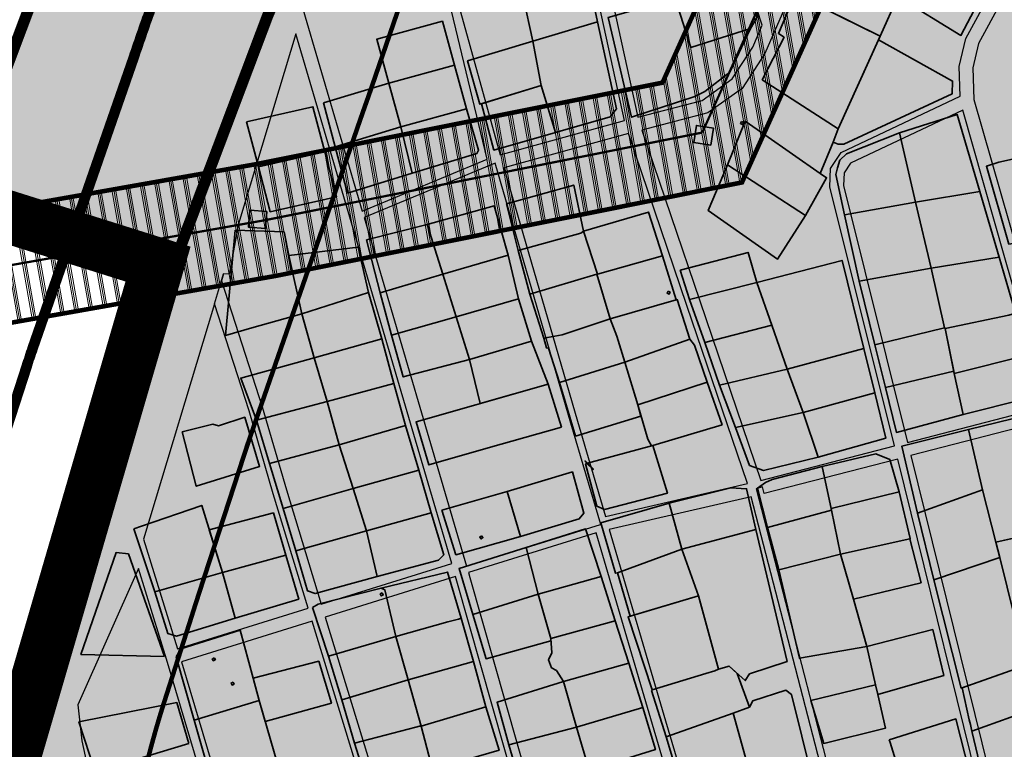
# Model space of a CAD drawing. Units: millimetres. Extents: x 118769 to 246734, y 221757 to 465229.
# Drawn here: x 124487 to 124920, y 231270 to 231592 of the extents above; entities that cross this region are included whole.
import ezdxf

# ---------------------------------------------------------------- set-up
doc = ezdxf.new("R2010")
doc.units = ezdxf.units.MM
doc.header["$LTSCALE"] = 0.5
doc.linetypes.add('ACAD_ISO06W100', pattern=[36, 24, -3, 0, -3, 0, -3, 0, -3])
doc.linetypes.add('ТИП5', pattern=[10, 4, -6])
for name, color, linetype, lineweight in [('0_УЧАСТКИ', 7, 'Continuous', 25), ('3_ЖД', 7, 'Continuous', 9), ('OGRANICENIA_SZZ', 7, 'ТИП8', 0), ('OGRANICENIA_Шум', 7, 'ТИП9', 0), ('з_запрет нового жилищного строительства', 7, 'Continuous', 15), ('кадастр', 5, 'Continuous', 35), ('Контуры', 7, 'Continuous', 18), ('ЛЭП 110', 7, 'Continuous', 0)]:
    doc.layers.add(name, color=color, linetype=linetype, lineweight=lineweight)
for name, color, linetype, lineweight, true_color in [('2_z_СХ_1', 7, 'Continuous', 15, 0xc8e869), ('BORDER_НП', 7, 'ACAD_ISO06W100', 0, 0x850021), ('к_жд отвод', 7, 'Continuous', 0, 0x512b5e)]:
    doc.layers.add(name, color=color, linetype=linetype, lineweight=lineweight, true_color=true_color)
doc.layers.add('2_z_Т_1', color=7, linetype='Continuous', true_color=0x8d8298)
doc.layers.add('2_z_Т_2', color=7, linetype='Continuous', true_color=0x8f6c93)
doc.layers.add('BORDER_PROEKT', color=240, linetype='ТИП2')
doc.layers.add('Буфер', color=231, linetype='Continuous')
doc.styles.add('Uslovn', font='txt')
doc.linetypes.add('ТИП2', pattern='A,10,-2.28,["●",Uslovn,S=2.5,R=0,X=0,Y=-1],-3.33,["●",Uslovn,S=2.5,R=0,X=0,Y=-1],-4.38', length=19.99)
doc.linetypes.add('ТИП8', pattern='A,15,-0.76,["+",Uslovn,S=4.3,R=0,X=0,Y=-2.14],-4.24', length=20)
doc.linetypes.add('ТИП9', pattern='A,15,-0.41,["Ш",Uslovn,S=3.34,R=0,X=0,Y=-1.618431],-5.043965', length=20.453965)

msp = doc.modelspace()

# ---------------------------------------------------------------- hatches: boundary and pattern name
at = {"layer": '2_z_СХ_1', "ltscale": 0.5}
h = msp.add_hatch(color=256, dxfattribs=at)
h.dxf.hatch_style = 1
h.paths.add_polyline_path([(124994.659, 231502.877), (124991.755, 231570.277), (124958.544, 231568.106), (124955.084, 231593.73), (125000.321, 231673.508), (125005.824, 231670.729), (125023.275, 231697.212), (125012.593, 231703.103), (124978.27, 231725.563), (124900.245, 231762.054), (124850.97, 231665.68), (124820.557, 231676.871), (124786.165, 231699.997), (124775.56, 231706.45), (124731.881, 231719.813), (124724.183, 231720.354), (124716.48, 231718.079), (124712.085, 231714.989), (124707.053, 231711.721), (124697.817, 231725.939), (124693.128, 231733.157), (124690.104, 231743.124), (124658.126, 231717.67), (124651.9, 231699.64), (124635.91, 231679.5), (124623.39, 231658.79), (124595.77, 231593.42), (124556.3, 231488.76), (124491.082, 231264.973), (124513.842, 231258.344), (124518.556, 231259.387), (124544.21, 231182.771), (124584.993, 231132.493), (124639.079, 230952.326), (124660.537, 230960.011), (124705.001, 230840.607), (124743.114, 230855.291), (124824.408, 230677.905), (124857.93, 230690.529), (124863.596, 230692.508), (124946.729, 230723.135), (124959.449, 230757.741), (124981.357, 230721.56), (125007.537, 230727.829), (125045.003, 230628.119), (125078.112, 230606.698), (125137.604, 230663.185), (125124.975, 230697.565), (125144.817, 230751.714), (125198.661, 230873.991), (125279.037, 231062.296), (125289.628, 231086.686), (125304.209, 231124.315), (125355.099, 231126.733), (125341.053, 231235.382), (125035.808, 231278.523), (125009.626, 231440.88)])
at = {"layer": '2_z_Т_1', "ltscale": 0.5}
h = msp.add_hatch(color=256, dxfattribs=at)
h.dxf.hatch_style = 1
edge = h.paths.add_edge_path()
edge.add_line((125185.043, 233657.589), (125194.034, 233642.896))
edge.add_line((125194.034, 233642.896), (125202.804, 233643.465))
edge.add_line((125202.804, 233643.465), (125206.024, 233636.355))
edge.add_line((125206.024, 233636.355), (125213.134, 233639.575))
edge.add_line((125213.134, 233639.575), (125245.341, 233633.158))
edge.add_line((125245.341, 233633.158), (125209.66, 233528.275))
edge.add_line((125209.66, 233528.275), (125134.144, 233306.297))
edge.add_arc((123918.032, 233708.549), 1280.912, 340.697502, 341.697406, ccw=False)
edge.add_line((125126.939, 233285.136), (125067.169, 233112.667))
edge.add_line((125067.169, 233112.667), (124969.697, 232831.406))
edge.add_arc((143319.983, 226463.982), 19423.621, 160.8635759, 160.9313304)
edge.add_line((124962.18, 232809.702), (124843.321, 232466.18))
edge.add_arc((119118.789, 234356.768), 6028.647, 341.4537939, 341.7236383, ccw=False)
edge.add_line((124834.353, 232439.24), (124768.513, 232252.178))
edge.add_arc((127063.505, 231438.331), 2435.022, 160.474537, 160.774544)
edge.add_line((124764.283, 232240.15), (124677.16, 231989.423))
edge.add_arc((124962.429, 231890.298), 302, 160.8386, 160.97236)
edge.add_line((124676.93, 231988.757), (124542.681, 231598.388))
edge.add_arc((126118.355, 231037.469), 1672.536, 160.404941, 161.229776)
edge.add_line((124534.77, 231575.647), (124509.697, 231503.451))
edge.add_line((124509.697, 231503.451), (124461.233, 231518.711))
edge.add_line((124461.233, 231518.711), (124502.992, 231629.776))
edge.add_line((124502.992, 231629.776), (124522.74, 231679.037))
edge.add_line((124522.74, 231679.037), (124531.973, 231709.356))
edge.add_line((124531.973, 231709.356), (124541.062, 231737.177))
edge.add_line((124541.062, 231737.177), (124553.267, 231769.611))
edge.add_line((124553.267, 231769.611), (124561.056, 231791.788))
edge.add_line((124561.056, 231791.788), (124583.201, 231849.322))
edge.add_line((124583.201, 231849.322), (124584.701, 231854.17))
edge.add_line((124584.701, 231854.17), (124591.289, 231874.245))
edge.add_line((124591.289, 231874.245), (124592.993, 231876.861))
edge.add_line((124592.993, 231876.861), (124606.25, 231912.97))
edge.add_line((124606.25, 231912.97), (124619.5, 231910.06))
edge.add_line((124619.5, 231910.06), (124622.944, 231922.496))
edge.add_line((124622.944, 231922.496), (124645.863, 231992.52))
edge.add_line((124645.863, 231992.52), (124672.234, 232067.944))
edge.add_line((124672.234, 232067.944), (124720.805, 232206.876))
edge.add_line((124720.805, 232206.876), (124736.979, 232253.109))
edge.add_line((124736.979, 232253.109), (124741.198, 232262.183))
edge.add_line((124741.198, 232262.183), (124742.44, 232265.73))
edge.add_line((124742.44, 232265.73), (124746.12, 232269.99))
edge.add_line((124746.12, 232269.99), (124769.98, 232333.08))
edge.add_line((124769.98, 232333.08), (124779.76, 232362.92))
edge.add_line((124779.76, 232362.92), (124786.6, 232383.71))
edge.add_line((124786.6, 232383.71), (124794.9, 232406.48))
edge.add_line((124794.9, 232406.48), (124814.334, 232459.741))
edge.add_line((124814.334, 232459.741), (124770.68, 232475.03))
edge.add_line((124770.68, 232475.03), (124805.903, 232571.725))
edge.add_line((124805.903, 232571.725), (124809.874, 232582.624))
edge.add_line((124809.874, 232582.624), (124882.465, 232781.9))
edge.add_line((124882.465, 232781.9), (124890.972, 232805.22))
edge.add_line((124890.972, 232805.22), (124896.133, 232819.483))
edge.add_line((124896.133, 232819.483), (124935.815, 232923.456))
edge.add_line((124935.815, 232923.456), (124938.265, 232928.284))
edge.add_line((124938.265, 232928.284), (124938.492, 232930.194))
edge.add_line((124938.492, 232930.194), (124947.046, 232943.99))
edge.add_line((124947.046, 232943.99), (124949.936, 232946.789))
edge.add_line((124949.936, 232946.789), (124962.528, 232967.965))
edge.add_line((124962.528, 232967.965), (124963.906, 232973.162))
edge.add_line((124963.906, 232973.162), (124954.207, 232977.821))
edge.add_line((124954.207, 232977.821), (124947.766, 232984.464))
edge.add_line((124947.766, 232984.464), (124932.331, 232990.871))
edge.add_line((124932.331, 232990.871), (124937.926, 232999.933))
edge.add_line((124937.926, 232999.933), (124944.16, 233007.765))
edge.add_line((124944.16, 233007.765), (124951.831, 233016.144))
edge.add_line((124951.831, 233016.144), (124963.727, 233011.285))
edge.add_line((124963.727, 233011.285), (124966.949, 233019.544))
edge.add_line((124966.949, 233019.544), (124973.384, 233016.987))
edge.add_line((124973.384, 233016.987), (124973.553, 233017.448))
edge.add_line((124973.553, 233017.448), (124976.51, 233016.341))
edge.add_line((124976.51, 233016.341), (124978.863, 233015.443))
edge.add_line((124978.863, 233015.443), (124985.808, 233033.559))
edge.add_line((124985.808, 233033.559), (124988.211, 233065.14))
edge.add_line((124988.211, 233065.14), (124989.577, 233084.281))
edge.add_line((124989.577, 233084.281), (124989.11, 233088.308))
edge.add_line((124989.11, 233088.308), (124992.367, 233097.246))
edge.add_line((124992.367, 233097.246), (124996.371, 233107.077))
edge.add_line((124996.371, 233107.077), (124992.964, 233109.472))
edge.add_line((124992.964, 233109.472), (124996.316, 233115.251))
edge.add_line((124996.316, 233115.251), (124998.525, 233119.095))
edge.add_line((124998.525, 233119.095), (124998.568, 233127.702))
edge.add_line((124998.568, 233127.702), (125004.125, 233139.437))
edge.add_line((125004.125, 233139.437), (125011.31, 233160.13))
edge.add_line((125011.31, 233160.13), (125035.284, 233229.171))
edge.add_line((125035.284, 233229.171), (125065.871, 233284.903))
edge.add_line((125065.871, 233284.903), (125068.272, 233283.395))
edge.add_line((125068.272, 233283.395), (125140.934, 233506.189))
edge.add_line((125140.934, 233506.189), (125134.339, 233508.816))
edge.add_line((125134.339, 233508.816), (125185.043, 233657.589))
h = msp.add_hatch(color=256, dxfattribs=at)
h.dxf.hatch_style = 1
edge = h.paths.add_edge_path()
edge.add_line((124513.514, 231502.249), (124538.553, 231574.347))
edge.add_arc((126118.355, 231037.469), 1668.536, 160.404202, 161.230233, ccw=False)
edge.add_line((124546.457, 231597.066), (124680.711, 231987.453))
edge.add_arc((124962.429, 231890.298), 298, 160.8386, 160.97236, ccw=False)
edge.add_line((124680.939, 231988.11), (124768.061, 232238.835))
edge.add_arc((127063.505, 231438.331), 2431.022, 160.474426, 160.774492, ccw=False)
edge.add_line((124772.284, 232250.845), (124838.136, 232437.94))
edge.add_arc((119118.789, 234356.768), 6032.647, 341.453514, 341.7233699)
edge.add_line((124847.11, 232464.899), (124965.961, 232808.395))
edge.add_arc((143321.236, 226463.549), 19420.947, 160.8635744, 160.9313288, ccw=False)
edge.add_line((124973.476, 232830.096), (125067.095, 233100.237))
edge.add_line((125067.095, 233100.237), (125130.716, 233283.82))
edge.add_arc((123918.032, 233708.549), 1284.912, 340.697796, 341.69665)
edge.add_line((125137.936, 233305.025), (125212.119, 233523.083))
edge.add_line((125212.119, 233523.083), (125249.244, 233632.213))
edge.add_line((125249.244, 233632.213), (125301.082, 233619.652))
edge.add_line((125301.082, 233619.652), (125247.943, 233464.587))
edge.add_line((125247.943, 233464.587), (125285.84, 233449.51))
edge.add_line((125285.84, 233449.51), (125269.292, 233399.021))
edge.add_line((125269.292, 233399.021), (125120.482, 232944.945))
edge.add_line((125120.482, 232944.945), (125019.781, 232645.041))
edge.add_line((125019.781, 232645.041), (125002.689, 232650.619))
edge.add_line((125002.689, 232650.619), (124969.767, 232659.852))
edge.add_line((124969.767, 232659.852), (124949.923, 232603.958))
edge.add_line((124949.923, 232603.958), (124943.387, 232587.303))
edge.add_line((124943.387, 232587.303), (124935.685, 232564.019))
edge.add_line((124935.685, 232564.019), (124927.722, 232537.791))
edge.add_line((124927.722, 232537.791), (124931.39, 232535.963))
edge.add_line((124931.39, 232535.963), (124944.058, 232529.635))
edge.add_line((124944.058, 232529.635), (124961.362, 232521.005))
edge.add_line((124961.362, 232521.005), (124926.398, 232419.723))
edge.add_line((124926.398, 232419.723), (124943.705, 232409.001))
edge.add_line((124943.705, 232409.001), (124951.844, 232401.491))
edge.add_line((124951.844, 232401.491), (124977.018, 232391.733))
edge.add_line((124977.018, 232391.733), (124981.295, 232401.486))
edge.add_line((124981.295, 232401.486), (125017.773, 232395.444))
edge.add_line((125017.773, 232395.444), (125018.923, 232393.755))
edge.add_line((125018.923, 232393.755), (125013.983, 232381.216))
edge.add_line((125013.983, 232381.216), (124983.44, 232377.16))
edge.add_line((124983.44, 232377.16), (124932.001, 232361.687))
edge.add_line((124932.001, 232361.687), (124912.23, 232355.74))
edge.add_line((124912.23, 232355.74), (124912.91, 232342.81))
edge.add_line((124912.91, 232342.81), (124902.178, 232332.771))
edge.add_line((124902.178, 232332.771), (124890.671, 232325.577))
edge.add_line((124890.671, 232325.577), (124885.979, 232319.141))
edge.add_line((124885.979, 232319.141), (124885.685, 232316.155))
edge.add_line((124885.685, 232316.155), (124884.28, 232307.663))
edge.add_line((124884.28, 232307.663), (124888.905, 232302.053))
edge.add_line((124888.905, 232302.053), (124882.493, 232297.371))
edge.add_line((124882.493, 232297.371), (124875.77, 232270.75))
edge.add_line((124875.77, 232270.75), (124846.92, 232283.1))
edge.add_line((124846.92, 232283.1), (124841.67, 232268.627))
edge.add_line((124841.67, 232268.627), (124841.034, 232264.188))
edge.add_line((124841.034, 232264.188), (124836, 232247.53))
edge.add_line((124836, 232247.53), (124828.16, 232250.45))
edge.add_line((124828.16, 232250.45), (124815.36, 232216.54))
edge.add_line((124815.36, 232216.54), (124816.22, 232215.94))
edge.add_line((124816.22, 232215.94), (124814.29, 232210.94))
edge.add_line((124814.29, 232210.94), (124813.29, 232210.83))
edge.add_line((124813.29, 232210.83), (124811.06, 232204.52))
edge.add_line((124811.06, 232204.52), (124816.32, 232202.78))
edge.add_line((124816.32, 232202.78), (124814.19, 232196.25))
edge.add_line((124814.19, 232196.25), (124825.2, 232191.59))
edge.add_line((124825.2, 232191.59), (124822.789, 232183.654))
edge.add_line((124822.789, 232183.654), (124818.894, 232170.914))
edge.add_line((124818.894, 232170.914), (124791.71, 232097.648))
edge.add_line((124791.71, 232097.648), (124768.936, 232032.789))
edge.add_line((124768.936, 232032.789), (124744.621, 231967.659))
edge.add_line((124744.621, 231967.659), (124651.896, 231699.665))
edge.add_line((124651.896, 231699.665), (124635.906, 231679.516))
edge.add_line((124635.906, 231679.516), (124623.387, 231658.808))
edge.add_line((124623.387, 231658.808), (124595.759, 231593.438))
edge.add_line((124595.759, 231593.438), (124556.287, 231488.781))
edge.add_line((124556.287, 231488.781), (124513.514, 231502.249))
edge.add_line((124513.514, 231502.249), (124513.514, 231502.249))
at = {"layer": '2_z_Т_2', "lineweight": 18, "ltscale": 5}
h = msp.add_hatch(dxfattribs=at)
h.set_pattern_fill('PLAST', color=256, angle=100)
h.paths.add_polyline_path([(125272.662, 233109.906), (125298.874, 233267.787), (125304.661, 233303.852), (125286.041, 233324.375), (125307.015, 233438.123), (125310.106, 233455.413), (125315.157, 233493.193), (125291.969, 233540.342), (125249.526, 233275.843), (125223.338, 233118.094), (125194.685, 232945.497), (125166.769, 232780.838), (125136.294, 232588.187), (125062.1, 232481.044), (125042.857, 232454.087), (125024.728, 232407.437), (125048.951, 232399.239), (125084.409, 232279.29), (125001.787, 232092.504), (124933.671, 231936.873), (124877.506, 231808.309), (124824.01, 231684.548), (124769.807, 231564.05), (124590.513, 231528.093), (124488.677, 231510.07), (124556.29, 231488.779), (124550.905, 231470.306), (124599.787, 231478.957), (124804.856, 231520.084), (124869.76, 231664.372), (124923.364, 231788.381), (124979.489, 231916.857), (125047.553, 232072.366), (125137.563, 232275.856), (125090.672, 232434.478), (125183.896, 232569.103), (125216.111, 232772.752), (125243.995, 232937.223)])
h = msp.add_hatch(dxfattribs=at)
h.set_pattern_fill('PLAST', color=256, angle=100)
h.paths.add_polyline_path([(124556.29, 231488.779), (124488.677, 231510.07), (124468.51, 231506.501), (124457.05, 231504.383), (124441.363, 231450.638), (124477.41, 231457.299), (124550.905, 231470.306)])
at = {"layer": 'з_запрет нового жилищного строительства', "ltscale": 0.5}
h = msp.add_hatch(dxfattribs=at)
h.set_pattern_fill('ANSI31', color=256, scale=1.5, angle=45)
h.paths.add_polyline_path([(124567.9, 231864.16), (124575.774, 231892.527), (124579.75, 231914.4), (124583.82, 231936.79), (124585.055, 231945.247), (124585.189, 231952.166), (124584.505, 231956.672), (124583.418, 231960.673), (124581.762, 231965.059), (124565.81, 231968.925), (124447.873, 231625.986, 0.0034744), (124439.78, 231602.72), (124404.377, 231500.777), (124430.46, 231510.373), (124456.499, 231543.495), (124496.85, 231648.53), (124518.345, 231708.488)])

# ---------------------------------------------------------------- linework, layer by layer
at = {"layer": '0_УЧАСТКИ'}
for points in [[(124979.089, 231722.478), (124898.163, 231757.617), (124849.224, 231655.6), (124814.89, 231576.855), (124804.877, 231561.451), (124789.851, 231550.694), (124760.653, 231543.176), (124760.656, 231543.166), (124786.246, 231467.822), (124813.103, 231388.748), (124872.013, 231403.981), (124843.603, 231518.125), (124843.89, 231526.161), (124848.472, 231533.298), (124900.983, 231558.06), (124900.589, 231571.159), (124903.421, 231583.509), (124979.089, 231722.478)], [(124724.106, 231679.842), (124717.449, 231695.718), (124705.478, 231714.146), (124693.128, 231733.157), (124690.104, 231743.124), (124658.126, 231717.67), (124651.896, 231699.665), (124698.248, 231532.264), (124753.063, 231547.361), (124724.106, 231679.842)], [(124775.56, 231706.45), (124731.881, 231719.813), (124724.183, 231720.354), (124716.48, 231718.079), (124712.085, 231714.989), (124722.774, 231698.535), (124729.85, 231681.658), (124758.865, 231548.911), (124787.27, 231556.225), (124800.464, 231565.671), (124809.588, 231579.709), (124813.781, 231589.326), (124775.56, 231706.45)], [(124994.659, 231502.877), (124991.755, 231570.277), (124958.544, 231568.106), (124956.273, 231584.923), (124955.084, 231593.73), (124977.711, 231636.762), (125012.593, 231703.103), (124984.284, 231719.474), (124909.085, 231581.364), (124906.61, 231570.569), (124907.028, 231556.649), (124926.469, 231488.553), (124945.196, 231422.961), (125009.626, 231440.88), (124994.659, 231502.877)], [(124651.896, 231699.665), (124610.543, 231599.138), (124637.484, 231507.484), (124692.555, 231530.332), (124651.896, 231699.665)], [(124608.278, 231585.568), (124583.001, 231501.769), (124578.779, 231479.638), (124576.376, 231479.806), (124575.423, 231476.647), (124593.341, 231421.215), (124604.047, 231384.528), (124619.439, 231334.22), (124676.908, 231352.089), (124608.278, 231585.568)], [(124877.822, 231405.484), (124939.4, 231421.407), (124920.7, 231486.905), (124902.125, 231551.966), (124852.59, 231528.607), (124849.828, 231524.304), (124849.629, 231518.755), (124877.822, 231405.484)], [(124732.31, 231414.792), (124744.649, 231372.913), (124807.25, 231387.321), (124780.564, 231465.893), (124754.975, 231541.236), (124754.842, 231541.628), (124699.867, 231526.486), (124732.31, 231414.792)], [(124683.484, 231350.992), (124742.481, 231369.335), (124742.57, 231369.355), (124729.431, 231413.949), (124696.138, 231528.571), (124638.335, 231504.589), (124683.484, 231350.992)], [(124598.298, 231382.809), (124587.605, 231419.452), (124572.379, 231466.556), (124541.092, 231362.833), (124556.065, 231314.561), (124613.709, 231332.441), (124598.298, 231382.809)], [(124919.978, 231235.049), (124984.639, 231255.713), (124962.415, 231335.593), (124940.206, 231415.418), (124879.266, 231399.659), (124919.978, 231235.049)], [(124873.456, 231398.157), (124814.677, 231382.958), (124813.926, 231385.862), (124811.021, 231385.111), (124855.933, 231211.432), (124858.795, 231212.347), (124858.043, 231215.256), (124914.25, 231233.218), (124873.456, 231398.157)], [(124808.848, 231381.532), (124746.348, 231367.147), (124771.181, 231282.864), (124796.948, 231195.731), (124852.319, 231213.426), (124808.848, 231381.532)], [(124711.244, 231253.537), (124732.313, 231179.446), (124791.177, 231194.087), (124765.426, 231281.165), (124740.551, 231365.593), (124684.331, 231348.113), (124684.955, 231345.99), (124711.244, 231253.537)], [(124551.218, 231309.934), (124538.832, 231349.868), (124512.102, 231289.875), (124513.856, 231274.014), (124517.16, 231259.078), (124523.27, 231260.43), (124548.346, 231180.518), (124570.189, 231157.762), (124594.454, 231165), (124551.218, 231309.934)], [(124679.191, 231344.324), (124678.6, 231346.332), (124621.194, 231328.483), (124639.999, 231267.024), (124656.051, 231211.24), (124669.683, 231163.868), (124726.487, 231177.997), (124705.473, 231251.896), (124679.191, 231344.324)], [(124634.247, 231265.316), (124615.464, 231326.704), (124557.812, 231308.821), (124605.793, 231147.977), (124663.857, 231162.419), (124650.285, 231209.581), (124634.247, 231265.316)]]:
    msp.add_lwpolyline(points, close=True, dxfattribs=at)
at = {"layer": '0_УЧАСТКИ', "ltscale": 0.5}
msp.add_lwpolyline([(124572.379, 231466.556), (124576.376, 231479.806)], dxfattribs=at)
at = {"layer": '3_ЖД', "linetype": 'ТИП5', "lineweight": 18, "ltscale": 4, "const_width": 4, "flags": 128}
msp.add_lwpolyline([(125285.188, 233744.079), (125136.04, 233305.661, -0.0043606), (125128.828, 233284.478), (124971.587, 232830.751, 0.0002956), (124964.07, 232809.048), (124845.215, 232465.539, -0.0011774), (124836.244, 232438.59), (124836.244, 232438.59), (124836.244, 232438.59), (124836.244, 232438.59), (124770.399, 232251.512, 0.0013092), (124766.172, 232239.492), (124679.049, 231988.767, 0.0005836), (124678.82, 231988.105), (124544.569, 231597.727), (124544.569, 231597.727), (124544.569, 231597.727), (124544.569, 231597.727), (124544.569, 231597.727, 0.0036016), (124536.661, 231574.997), (124492.191, 231446.945, 0.0042563), (124489.484, 231438.874), (124471.736, 231384.422, 0.0034952), (124464.659, 231362.439), (124453.381, 231327.253, 0.0114561), (124446.902, 231305.279), (124446.325, 231303.14, 0.0121222), (124440.573, 231279.592), (124436.043, 231258.874, 0.0173802), (124429.803, 231224.689), (124428.007, 231212.457, 0.0050748), (124426.634, 231202.401), (124421.446, 231161.278, 0.0145345), (124418.648, 231132.35), (124418.146, 231124.906, 0.0029988), (124417.778, 231118.92), (124413.747, 231046.17, 0.0028731), (124413.576, 231042.726), (124407.259, 230898.819)], format="xyb", dxfattribs=at)
at = {"layer": '3_ЖД', "lineweight": 25}
for points in [[(125283.295, 233744.724), (125134.144, 233306.297, -0.0043629), (125126.939, 233285.136), (124969.697, 232831.406, 0.0002956), (124962.18, 232809.702), (124843.321, 232466.18, -0.0011774), (124834.353, 232439.24), (124768.513, 232252.178, 0.001309), (124764.283, 232240.15), (124677.16, 231989.423, 0.0005836), (124676.93, 231988.757), (124542.681, 231598.388, 0.003599), (124534.77, 231575.647), (124490.301, 231447.599, 0.0042574), (124487.582, 231439.494), (124469.836, 231385.045, 0.0034938), (124462.753, 231363.044), (124451.476, 231327.864, 0.0114561), (124444.972, 231305.801), (124444.394, 231303.662, 0.0121222), (124438.62, 231280.019), (124434.089, 231259.302, 0.0173802)], [(125287.082, 233743.435), (125137.936, 233305.025, -0.0043583), (125130.716, 233283.82), (124973.476, 232830.096, 0.0002956), (124965.961, 232808.395), (124847.11, 232464.899, -0.0011775), (124838.136, 232437.94), (124772.284, 232250.845, 0.0013093), (124768.061, 232238.835), (124680.939, 231988.11, 0.0005836), (124680.711, 231987.453), (124546.457, 231597.066, 0.0036043), (124538.553, 231574.347), (124494.081, 231446.291, 0.0042552), (124491.385, 231438.254), (124473.637, 231383.799, 0.0034965), (124466.565, 231361.834), (124455.286, 231326.643, 0.0114561), (124448.833, 231304.758), (124448.256, 231302.619, 0.0121222), (124442.527, 231279.164), (124437.996, 231258.447, 0.0173802)]]:
    msp.add_lwpolyline(points, format="xyb", dxfattribs=at)
at = {"layer": 'BORDER_PROEKT', "ltscale": 5, "const_width": 9, "flags": 128}
msp.add_lwpolyline([(124411.804, 234270.979), (124541.403, 234256.944), (124577.162, 234253.073), (124698.151, 234243.909), (124754.02, 234236.897), (124869.288, 234216.592), (124955.401, 234051.191), (124955.391, 234032.901), (125036.975, 233899.569), (125194.034, 233642.896), (125202.804, 233643.465), (125206.024, 233636.355), (125213.134, 233639.575), (125301.082, 233619.652), (125286.54, 233551.383), (125315.157, 233493.193), (125310.106, 233455.413), (125307.015, 233438.123), (125286.041, 233324.375), (125319.8, 233287.164), (125713.444, 233233.56), (125629.686, 232994.705), (125594.031, 232866.348), (125575.76, 232826.469), (125533.505, 232671.662), (125519.884, 232650.423), (125519.884, 232650.423), (125511.122, 232583.314), (125392.272, 232297.661), (125141.478, 231572.307), (125035.808, 231278.523), (125341.053, 231235.382), (125355.099, 231126.733), (125304.209, 231124.315), (125289.628, 231086.686), (125279.037, 231062.296), (125198.661, 230873.991), (125144.817, 230751.714), (125124.975, 230697.565), (125137.604, 230663.185), (125078.112, 230606.698), (125045.003, 230628.119), (125007.537, 230727.829), (124981.357, 230721.56), (124959.449, 230757.741), (124937.727, 230698.642), (124686.613, 230534.303), (124565.725, 230551.087), (124533.989, 230654.868), (124483.927, 230853.818), (124465.003, 231021.627), (124466.456, 231086.316), (124482.861, 231236.864), (124556.29, 231488.779), (124461.232, 231518.712), (124392.344, 231282.687), (124374.899, 231155.579), (124058.946, 231267.21), (123920.839, 231297.055), (123950.371, 231379.883), (123956.891, 231383.782), (123952.982, 231390.302), (123975.724, 231457.241), (123998.986, 231530.659), (123882.268, 231532.574), (123215.888, 231639.248), (123125.104, 231797.629), (123107.147, 231862), (123126.072, 232004.088), (123141.068, 232159.526), (123108.102, 232267.856), (123145.433, 232293.184), (123171.167, 232407.082), (123198.507, 232684.809), (123195.877, 232685.109), (123196.177, 232687.749), (123198.807, 232687.439), (123200.227, 232704.178), (123433.467, 233026.977), (123449.355, 233227.494), (123487.57, 233372.652), (123637.248, 233369.666), (123663.843, 233512.704), (123923.731, 233515.974), (123932.605, 233618.083), (123933.205, 233625.739), (123977.74, 233640.54), (123976.426, 233654.731), (124002.241, 233812.858), (124179.682, 233880.681), (124208.601, 233855.25), (124318.851, 233877.566), (124360.137, 234277.218), (124360.137, 234277.218), (124360.137, 234277.218), (124360.137, 234277.218), (124360.137, 234277.218), (124360.137, 234277.218), (124360.137, 234277.218), (124411.804, 234270.979)], close=True, dxfattribs=at)
at = {"layer": 'BORDER_НП', "const_width": 5, "flags": 128}
msp.add_lwpolyline([(125308.561, 233446.768), (125315.157, 233493.193), (125286.54, 233551.383), (125301.082, 233619.652), (125213.134, 233639.575), (125206.024, 233636.355), (125202.804, 233643.465), (125194.034, 233642.896), (125184.624, 233644.566), (125172.588, 233607.933), (125120.047, 233448.02), (125066.688, 233456.452), (125053.127, 233412.363), (124918.338, 233426.288), (124955.704, 233585.205), (124964.827, 233670.934), (125036.975, 233899.569), (124955.391, 234032.901), (124955.401, 234051.191), (124869.288, 234216.592), (124754.02, 234236.897), (124698.151, 234243.909), (124577.162, 234253.073), (124541.403, 234256.944), (124411.804, 234270.979), (124360.137, 234277.218), (124360.137, 234277.218), (124360.137, 234277.218), (124360.137, 234277.218), (124360.137, 234277.218), (124360.137, 234277.218), (124318.851, 233877.566), (124318.851, 233877.566), (124208.601, 233855.25), (124179.682, 233880.681), (124014.355, 233817.489), (124002.241, 233812.858), (123976.626, 233655.96), (123977.97, 233640.631), (123933.015, 233622.803), (123923.731, 233515.974), (123663.843, 233512.704), (123637.248, 233369.666), (123487.57, 233372.652), (123449.355, 233227.494), (123433.467, 233026.977), (123200.227, 232704.178), (123198.807, 232687.439), (123196.177, 232687.749), (123195.877, 232685.109), (123198.507, 232684.809), (123171.167, 232407.082), (123145.433, 232293.184), (123108.102, 232267.856), (123141.068, 232159.526), (123126.072, 232004.088), (123107.147, 231862), (123125.104, 231797.629), (123215.888, 231639.248), (123882.268, 231532.574), (123998.986, 231530.659), (123975.724, 231457.241), (123952.982, 231390.302), (123956.891, 231383.782), (123950.371, 231379.883), (123920.839, 231297.055), (124058.946, 231267.21), (124374.899, 231155.579), (124392.344, 231282.687), (124461.232, 231518.712), (124556.29, 231488.779), (124482.861, 231236.864), (124466.456, 231086.316), (124465.003, 231021.627), (124483.927, 230853.818), (124533.989, 230654.868), (124565.725, 230551.087), (124686.613, 230534.303), (124937.727, 230698.642), (124959.449, 230757.741), (124981.357, 230721.56), (125007.537, 230727.829), (125045.003, 230628.119), (125078.112, 230606.698), (125137.604, 230663.185), (125124.975, 230697.565), (125144.817, 230751.714), (125198.661, 230873.991), (125279.037, 231062.296), (125289.628, 231086.686), (125304.209, 231124.315), (125355.099, 231126.733), (125341.053, 231235.382), (125035.808, 231278.523), (125141.478, 231572.307), (125392.272, 232297.661), (125511.122, 232583.314), (125519.884, 232650.423), (125519.884, 232650.423), (125533.505, 232671.662), (125575.76, 232826.469), (125594.031, 232866.348), (125629.686, 232994.705), (125713.444, 233233.56), (125319.8, 233287.164), (125286.041, 233324.375), (125307.015, 233438.123), (125308.561, 233446.768)], dxfattribs=at)
at = {"layer": 'OGRANICENIA_SZZ', "const_width": 2}
for points in [[(123942.532, 231357.895), (124199.681, 231406.03), (124317.998, 231427.841), (124477.41, 231457.299), (124599.787, 231478.957), (124804.856, 231520.084), (124869.76, 231664.372), (124923.364, 231788.381), (124979.489, 231916.857), (125047.553, 232072.366), (125137.563, 232275.856), (125090.672, 232434.478), (125183.896, 232569.103), (125216.111, 232772.752), (125243.995, 232937.223), (125272.662, 233109.906), (125298.874, 233267.787), (125304.661, 233303.852)], [(123951.087, 231410.365), (124190.549, 231455.19), (124308.912, 231477.009), (124468.51, 231506.501), (124590.513, 231528.093), (124769.807, 231564.05), (124824.01, 231684.548), (124877.506, 231808.309), (124933.671, 231936.873), (125001.787, 232092.504), (125084.409, 232279.29), (125048.951, 232399.239), (125024.492, 232407.517)]]:
    msp.add_lwpolyline(points, dxfattribs=at)
at = {"layer": 'OGRANICENIA_Шум', "const_width": 2, "flags": 128}
msp.add_lwpolyline([(125383.034, 233710.793), (125232.325, 233267.787, -0.0042503), (125224.734, 233245.499), (125067.547, 232791.927, 0.0002956), (125060.057, 232770.301), (124941.427, 232427.441, -0.0011787), (124932.291, 232400.008), (124866.156, 232212.109, 0.0013159), (124862.086, 232200.534), (124774.982, 231949.863, 0.0005836), (124774.982, 231949.863), (124640.427, 231558.604, 0.0037411), (124632.713, 231536.436), (124588.167, 231408.168, 0.0041913), (124586.046, 231401.842), (124568.245, 231347.224, 0.0035687), (124561.466, 231326.164), (124550.097, 231290.695, 0.0114561), (124544.958, 231273.26), (124544.38, 231271.121, 0.0121222), (124539.802, 231252.376), (124535.271, 231231.659, 0.0173802), (124530.304, 231204.447), (124528.508, 231192.216, 0.0050748), (124527.416, 231184.211), (124522.228, 231143.087, 0.0145345), (124520.001, 231120.061), (124519.499, 231112.617, 0.0029988), (124519.206, 231107.852), (124515.174, 231035.102, 0.0028731), (124515.061, 231032.829), (124508.922, 230892.983)], format="xyb", dxfattribs=at)
at = {"layer": 'Буфер', "const_width": 15}
msp.add_lwpolyline([(124471.784, 231239.064), (124542.408, 231481.356), (124468.812, 231504.531), (124403.376, 231280.334), (124384.168, 231140.373)], dxfattribs=at)
at = {"layer": 'к_жд отвод', "const_width": 5}
msp.add_lwpolyline([(124791.71, 232097.64), (124768.94, 232032.78), (124744.62, 231967.64), (124651.9, 231699.64), (124635.91, 231679.5), (124623.39, 231658.79), (124595.77, 231593.42), (124556.3, 231488.76), (124461.24, 231518.69), (124503, 231629.75), (124522.75, 231679.01), (124531.98, 231709.33), (124541.07, 231737.15), (124553.27, 231769.59), (124561.06, 231791.77), (124583.2, 231849.3), (124584.7, 231854.15), (124591.29, 231874.23), (124593, 231876.84), (124606.25, 231912.97), (124619.5, 231910.06), (124642.46, 231980.1), (124668.85, 232055.51)], dxfattribs=at)
at = {"layer": 'кадастр', "linetype": 'Continuous'}
for points in [[(124791.71, 232097.64), (124768.94, 232032.78), (124744.62, 231967.64), (124651.9, 231699.64), (124635.91, 231679.5), (124623.39, 231658.79), (124595.77, 231593.42), (124556.3, 231488.76), (124461.24, 231518.69), (124503, 231629.75), (124522.75, 231679.01), (124531.98, 231709.33), (124541.07, 231737.15), (124553.27, 231769.59), (124561.06, 231791.77), (124583.2, 231849.3), (124584.7, 231854.15), (124591.29, 231874.23), (124593, 231876.84), (124606.25, 231912.97), (124619.5, 231910.06), (124642.46, 231980.1), (124668.85, 232055.51)], [(124791.71, 232097.64), (124768.94, 232032.78), (124744.62, 231967.64), (124651.9, 231699.64), (124635.91, 231679.5), (124623.39, 231658.79), (124595.77, 231593.42), (124556.3, 231488.76), (124461.24, 231518.69), (124503, 231629.75), (124522.75, 231679.01), (124531.98, 231709.33), (124541.07, 231737.15), (124553.27, 231769.59), (124561.06, 231791.77), (124583.2, 231849.3), (124584.7, 231854.15), (124591.29, 231874.23), (124593, 231876.84), (124606.25, 231912.97), (124619.5, 231910.06), (124642.46, 231980.1), (124668.85, 232055.51)], [(124791.71, 232097.64), (124768.94, 232032.78), (124744.62, 231967.64), (124651.9, 231699.64), (124635.91, 231679.5), (124623.39, 231658.79), (124595.77, 231593.42), (124556.3, 231488.76), (124461.24, 231518.69), (124503, 231629.75), (124522.75, 231679.01), (124531.98, 231709.33), (124541.07, 231737.15), (124553.27, 231769.59), (124561.06, 231791.77), (124583.2, 231849.3), (124584.7, 231854.15), (124591.29, 231874.23), (124593, 231876.84), (124606.25, 231912.97), (124619.5, 231910.06), (124642.46, 231980.1), (124668.85, 232055.51)], [(124791.71, 232097.64), (124768.94, 232032.78), (124744.62, 231967.64), (124651.9, 231699.64), (124635.91, 231679.5), (124623.39, 231658.79), (124595.77, 231593.42), (124556.3, 231488.76), (124461.24, 231518.69), (124503, 231629.75), (124522.75, 231679.01), (124531.98, 231709.33), (124541.07, 231737.15), (124553.27, 231769.59), (124561.06, 231791.77), (124583.2, 231849.3), (124584.7, 231854.15), (124591.29, 231874.23), (124593, 231876.84), (124606.25, 231912.97), (124619.5, 231910.06), (124642.46, 231980.1), (124668.85, 232055.51)], [(124791.71, 232097.64), (124768.94, 232032.78), (124744.62, 231967.64), (124651.9, 231699.64), (124635.91, 231679.5), (124623.39, 231658.79), (124595.77, 231593.42), (124556.3, 231488.76), (124461.24, 231518.69), (124503, 231629.75), (124522.75, 231679.01), (124531.98, 231709.33), (124541.07, 231737.15), (124553.27, 231769.59), (124561.06, 231791.77), (124583.2, 231849.3), (124584.7, 231854.15), (124591.29, 231874.23), (124593, 231876.84), (124606.25, 231912.97), (124619.5, 231910.06), (124642.46, 231980.1), (124668.85, 232055.51)], [(124791.71, 232097.64), (124768.94, 232032.78), (124744.62, 231967.64), (124651.9, 231699.64), (124635.91, 231679.5), (124623.39, 231658.79), (124595.77, 231593.42), (124556.3, 231488.76), (124461.24, 231518.69), (124503, 231629.75), (124522.75, 231679.01), (124531.98, 231709.33), (124541.07, 231737.15), (124553.27, 231769.59), (124561.06, 231791.77), (124583.2, 231849.3), (124584.7, 231854.15), (124591.29, 231874.23), (124593, 231876.84), (124606.25, 231912.97), (124619.5, 231910.06), (124642.46, 231980.1), (124668.85, 232055.51)], [(124791.71, 232097.64), (124768.94, 232032.78), (124744.62, 231967.64), (124651.9, 231699.64), (124635.91, 231679.5), (124623.39, 231658.79), (124595.77, 231593.42), (124556.3, 231488.76), (124461.24, 231518.69), (124503, 231629.75), (124522.75, 231679.01), (124531.98, 231709.33), (124541.07, 231737.15), (124553.27, 231769.59), (124561.06, 231791.77), (124583.2, 231849.3), (124584.7, 231854.15), (124591.29, 231874.23), (124593, 231876.84), (124606.25, 231912.97), (124619.5, 231910.06), (124642.46, 231980.1), (124668.85, 232055.51)], [(124795.56, 229546.81), (124611.82, 230118.48), (124454.32, 230523.56), (124446.62, 230541.5), (124369.21, 230853.85), (124365.02, 231068.5), (124366.65, 231093.95), (124392.36, 231282.65), (124461.24, 231518.69), (124556.3, 231488.76), (124482.88, 231236.83), (124466.47, 231086.28), (124465.02, 231021.6), (124483.95, 230853.78), (124534.02, 230654.84), (124575.52, 230535.09), (124715.8, 230148), (124897.2, 229653.62)], [(124795.56, 229546.81), (124611.82, 230118.48), (124454.32, 230523.56), (124446.62, 230541.5), (124369.21, 230853.85), (124365.02, 231068.5), (124366.65, 231093.95), (124392.36, 231282.65), (124461.24, 231518.69), (124556.3, 231488.76), (124482.88, 231236.83), (124466.47, 231086.28), (124465.02, 231021.6), (124483.95, 230853.78), (124534.02, 230654.84), (124575.52, 230535.09), (124715.8, 230148), (124897.2, 229653.62)]]:
    msp.add_lwpolyline(points, dxfattribs=at)
for points in [[(124769.82, 231620.11), (124775.36, 231601.24), (124782.32, 231579.55), (124808.57, 231587.94), (124811.46, 231592.93), (124800.03, 231628.45)], [(124884.47, 231624.54), (124913.02, 231607.24), (124901.33, 231584.87), (124873.5, 231602.05)], [(124843.26, 231620.85), (124844.74, 231619.94), (124873.5, 231602.05), (124865.7, 231584.48), (124830.52, 231602.03)], [(124741.14, 231590.83), (124712.72, 231582.29), (124708.45, 231601.91), (124737.02, 231610.18)], [(124828.32, 231603.13), (124865.7, 231584.48), (124847.22, 231543.69), (124813.75, 231565.3), (124823.39, 231584.03), (124820.88, 231585.74)], [(124808.57, 231587.94), (124782.32, 231579.55), (124775.36, 231601.24), (124745.83, 231592.73), (124756.22, 231548.83), (124784, 231557.95), (124788.5, 231560.14), (124799.41, 231568.73)], [(124678.11, 231571.82), (124649.18, 231563.87), (124643.88, 231583.15), (124672.81, 231591.1)], [(124741.14, 231590.83), (124712.72, 231582.29), (124716.34, 231562.74), (124722.71, 231542.1), (124746.75, 231549.03), (124749.49, 231552.44)], [(124712.72, 231582.29), (124716.34, 231562.74), (124689.24, 231554.53), (124683.9, 231573.63)], [(124847.22, 231543.69), (124845, 231537.79), (124847.18, 231536.89), (124849.76, 231536.95), (124897.39, 231559.07), (124897.63, 231564.72), (124865.02, 231582.96)], [(124678.11, 231571.82), (124649.18, 231563.87), (124654.48, 231544.58), (124683.41, 231552.54)], [(124620.47, 231555.13), (124649.18, 231563.87), (124654.48, 231544.58), (124625.59, 231535.8)], [(124722.71, 231542.1), (124716.34, 231562.74), (124690.07, 231554.76), (124695.52, 231534.36)], [(124814.87, 231541.03), (124822.45, 231559.69), (124847.22, 231543.69), (124845, 231537.79), (124839.29, 231524.07)], [(124586.53, 231546.81), (124615.79, 231553.44), (124621, 231533.62), (124591.74, 231526.98)], [(124683.41, 231552.54), (124654.48, 231544.58), (124659.51, 231524.1), (124687.99, 231532.84), (124688.78, 231534.36)], [(124806.3, 231547.09), (124814.87, 231541.03), (124839.29, 231524.07), (124842.13, 231522.14), (124832.76, 231505.55), (124798.46, 231527.78)], [(124804.61, 231546.96), (124805.49, 231546.48), (124805, 231545.59), (124804.11, 231546.09)], [(124804.61, 231546.96), (124805.49, 231546.48), (124805, 231545.59), (124804.11, 231546.09)], [(124804.61, 231546.96), (124805.49, 231546.48), (124805, 231545.59), (124804.11, 231546.09)], [(124874.21, 231541.92), (124899.6, 231550.04), (124909.64, 231516.11), (124881.34, 231511.4)], [(124625.59, 231535.8), (124654.48, 231544.58), (124659.51, 231524.1), (124631, 231515.35)], [(124791.11, 231536.53), (124792.24, 231544.05), (124784.72, 231545.19), (124783.59, 231537.67)], [(124846.24, 231523.57), (124846.86, 231526.54), (124848, 231529.82), (124850.95, 231532.72), (124874.21, 231541.92), (124881.34, 231511.4), (124850.06, 231505.85)], [(124591.74, 231526.98), (124621, 231533.62), (124626.21, 231513.79), (124596.95, 231507.16)], [(124952.8, 231497.88), (124949.92, 231519.1), (124947.5, 231533.62), (124942.77, 231534.38), (124918.01, 231529.03), (124912.58, 231527.23), (124922.44, 231492.9)], [(124798.46, 231527.78), (124832.76, 231505.55), (124820.53, 231486.32), (124789.99, 231507.69)], [(124701.07, 231510.66), (124730.68, 231518.89), (124735.02, 231498.63), (124733.76, 231497.69), (124706.13, 231490.11)], [(124888.16, 231482.24), (124918.21, 231487.21), (124909.64, 231516.11), (124881.34, 231511.4)], [(124850.06, 231505.85), (124881.34, 231511.4), (124888.16, 231482.24), (124856.42, 231476.5)], [(124595.44, 231507.26), (124587.96, 231507.85), (124587.39, 231500.36), (124594.86, 231499.79)], [(124701.76, 231488.08), (124673.04, 231479.62), (124666.16, 231501.53), (124695.67, 231509.8)], [(124769.87, 231487.71), (124741.13, 231479.7), (124735.02, 231498.63), (124763.68, 231507)], [(124581.48, 231499.04), (124603.03, 231498.24), (124605.08, 231487.89), (124610.89, 231462.13), (124588.87, 231456), (124577.19, 231452.68)], [(124673.04, 231479.62), (124666.16, 231501.53), (124639.42, 231494.77), (124645.33, 231471.39)], [(124706.13, 231490.11), (124733.76, 231497.69), (124735.02, 231498.63), (124741.13, 231479.7), (124740.88, 231479.63), (124711.4, 231470.9)], [(124640.22, 231471.6), (124610.89, 231462.13), (124605.08, 231487.89), (124635.7, 231491.54)], [(124701.76, 231488.08), (124673.04, 231479.62), (124678.88, 231460.8), (124706.34, 231468.72)], [(124740.88, 231479.63), (124741.13, 231479.7), (124769.87, 231487.71), (124775.82, 231468.34), (124746.77, 231459.98)], [(124777.62, 231481.4), (124807.54, 231489.24), (124811.42, 231475.93), (124781.73, 231468.42)], [(124858.47, 231446.85), (124824.73, 231437.74), (124817.94, 231457.18), (124811.42, 231475.93), (124848.94, 231485.7)], [(124925.41, 231462.45), (124922.47, 231461.54), (124894.39, 231455.67), (124894.14, 231455.93), (124888.16, 231482.24), (124918.21, 231487.21)], [(124856.42, 231476.5), (124888.16, 231482.24), (124894.14, 231455.93), (124863.36, 231448.46)], [(124650.38, 231452.77), (124678.88, 231460.8), (124673.04, 231479.62), (124645.33, 231471.39)], [(124717.49, 231451.43), (124725.54, 231452.86), (124746.77, 231459.98), (124740.88, 231479.63), (124711.4, 231470.9)], [(124772.25, 231472.16), (124773.16, 231471.73), (124772.71, 231470.82), (124771.82, 231471.27)], [(124772.25, 231472.16), (124773.16, 231471.73), (124772.71, 231470.82), (124771.82, 231471.27)], [(124772.25, 231472.16), (124773.16, 231471.73), (124772.71, 231470.82), (124771.82, 231471.27)], [(124772.25, 231472.16), (124773.16, 231471.73), (124772.71, 231470.82), (124771.82, 231471.27)], [(124781.73, 231468.42), (124811.42, 231475.93), (124817.94, 231457.18), (124788.4, 231449.56)], [(124616.31, 231442.76), (124646.06, 231451.11), (124640.22, 231471.6), (124610.89, 231462.13)], [(124678.88, 231460.8), (124684.82, 231442.01), (124712.04, 231450.19), (124706.34, 231468.72)], [(124781.9, 231451.01), (124753.14, 231440.8), (124749.7, 231452.32), (124746.77, 231459.98), (124775.82, 231468.34), (124776.3, 231468.48)], [(124650.38, 231452.77), (124678.88, 231460.8), (124684.82, 231442.01), (124655.59, 231434.36)], [(124717.49, 231451.43), (124725.54, 231452.86), (124746.77, 231459.98), (124749.7, 231452.32), (124753.14, 231440.8), (124724.39, 231431.96), (124719.54, 231447.03), (124718.64, 231447.11)], [(124894.39, 231455.67), (124922.47, 231461.54), (124925.41, 231462.45), (124930.55, 231444.02), (124898.35, 231435.94)], [(124824.73, 231437.74), (124817.94, 231457.18), (124788.4, 231449.56), (124794.96, 231430.76)], [(124863.36, 231448.46), (124894.14, 231455.93), (124894.39, 231455.67), (124898.17, 231436.84), (124868.08, 231429.67)], [(124651.4, 231431.49), (124622.1, 231423.52), (124616.31, 231442.76), (124646.06, 231451.11)], [(124789.55, 231432.01), (124758.9, 231422.05), (124753.14, 231440.8), (124781.9, 231451.01), (124783.86, 231448.4)], [(124684.82, 231442.01), (124712.04, 231450.19), (124719.4, 231431.24), (124689.39, 231422.61)], [(124858.47, 231446.85), (124824.73, 231437.74), (124831.77, 231418.7), (124863.4, 231427.35)], [(124622.1, 231423.52), (124616.31, 231442.76), (124583.96, 231433.82), (124590.88, 231415.28)], [(124898.35, 231435.94), (124930.55, 231444.02), (124933.73, 231430.89), (124932.81, 231426.57), (124929.78, 231424.76), (124902.33, 231417.76)], [(124731.45, 231408.29), (124724.39, 231431.96), (124753.14, 231440.8), (124758.9, 231422.05), (124760.28, 231417.11)], [(124824.73, 231437.74), (124831.77, 231418.7), (124801.91, 231412.12), (124794.96, 231430.76)], [(124868.08, 231429.67), (124898.17, 231436.84), (124898.35, 231435.94), (124902.33, 231417.76), (124872.9, 231409.91)], [(124622.1, 231423.52), (124651.4, 231431.49), (124656.57, 231412.9), (124627.38, 231404.44)], [(124725.23, 231412.28), (124692.91, 231403.06), (124666.8, 231395.6), (124661.23, 231414.62), (124687.48, 231422.06), (124719.4, 231431.24)], [(124796.06, 231413.22), (124765.48, 231404.13), (124764.89, 231403.97), (124763.29, 231406.96), (124758.9, 231422.05), (124789.55, 231432.01)], [(124831.77, 231418.7), (124863.4, 231427.35), (124868.21, 231407.37), (124838.47, 231398.94)], [(124590.88, 231415.28), (124622.1, 231423.52), (124627.38, 231404.44), (124596.63, 231396.26)], [(124558.16, 231410.14), (124571.67, 231413.61), (124574.21, 231412.87), (124585.74, 231416.6), (124592.27, 231394.95), (124564.33, 231386.16)], [(124801.91, 231412.12), (124831.77, 231418.7), (124838.47, 231398.94), (124814.36, 231393.12), (124808.21, 231395.36)], [(124904.63, 231411.25), (124929.94, 231417.36), (124932.81, 231416.04), (124935.14, 231413.98), (124936.87, 231411.37), (124949.81, 231368.96), (124916.72, 231361.57), (124910.89, 231384.62)], [(124627.38, 231404.44), (124656.57, 231412.9), (124662.39, 231393.29), (124633.53, 231385.2)], [(124904.63, 231411.25), (124910.89, 231384.62), (124882.21, 231374.36), (124875.23, 231403.83)], [(124596.63, 231396.26), (124627.38, 231404.44), (124633.53, 231385.2), (124602.58, 231376.42)], [(124740.93, 231377.44), (124735.89, 231396.08), (124736.47, 231396.24), (124739.21, 231393.5), (124739.38, 231393.67), (124736.75, 231396.31), (124765.48, 231404.13), (124771.99, 231383.18), (124744.25, 231375.9)], [(124840.16, 231394.82), (124863.87, 231400.47), (124869.94, 231397.96), (124874.04, 231383.79), (124844.14, 231376.3)], [(124735.55, 231397.16), (124735.73, 231397.34), (124739.38, 231393.67), (124739.21, 231393.5)], [(124735.55, 231397.16), (124735.73, 231397.34), (124739.38, 231393.67), (124739.21, 231393.5)], [(124735.55, 231397.16), (124735.73, 231397.34), (124739.38, 231393.67), (124739.21, 231393.5)], [(124816.07, 231367.93), (124844.27, 231375.68), (124840.16, 231394.82), (124818.16, 231389.14), (124815.21, 231387.81), (124811.66, 231385.38)], [(124633.53, 231385.2), (124662.39, 231393.29), (124667.84, 231374.4), (124639.39, 231366.49)], [(124701.33, 231383.85), (124730.11, 231392.47), (124735.18, 231374.38), (124733.14, 231371.76), (124707.26, 231364.07)], [(124772.77, 231378.74), (124799.86, 231385.5), (124806.86, 231385.11), (124810.96, 231367.15), (124778.26, 231358.38)], [(124602.58, 231376.42), (124633.53, 231385.2), (124639.39, 231366.49), (124608.21, 231357.74)], [(124672.63, 231375.64), (124701.33, 231383.85), (124707.26, 231364.07), (124678.78, 231355.97)], [(124844.14, 231376.3), (124874.04, 231383.79), (124879.02, 231363.1), (124878.73, 231363.02), (124848.2, 231356.29), (124844.27, 231375.68)], [(124882.21, 231374.36), (124910.89, 231384.62), (124916.72, 231361.57), (124918.43, 231354.73), (124889.38, 231344.97)], [(124536.78, 231367.44), (124540.17, 231368.6), (124566.73, 231377.74), (124575.96, 231348.1), (124546.06, 231339.61)], [(124742.68, 231370.04), (124772.77, 231378.74), (124778.26, 231358.38), (124749.91, 231348.01), (124749.09, 231347.82)], [(124570.06, 231367.04), (124598.37, 231374.46), (124603.79, 231355.82), (124575.96, 231348.1)], [(124644.08, 231346.36), (124639.39, 231366.49), (124667.84, 231374.4), (124673.39, 231355.99), (124671.09, 231353.59)], [(124816.07, 231367.93), (124844.27, 231375.68), (124848.2, 231356.29), (124821.02, 231349.29)], [(124959.32, 231337.04), (124924.96, 231328.56), (124918.43, 231354.73), (124916.72, 231361.57), (124950.87, 231369.2)], [(124608.21, 231357.74), (124639.39, 231366.49), (124644.08, 231346.36), (124616.76, 231338.89), (124613.44, 231340.03)], [(124690.04, 231364.36), (124690.65, 231363.57), (124689.85, 231362.95), (124689.24, 231363.76)], [(124690.04, 231364.36), (124690.65, 231363.57), (124689.85, 231362.95), (124689.24, 231363.76)], [(124690.04, 231364.36), (124690.65, 231363.57), (124689.85, 231362.95), (124689.24, 231363.76)], [(124742.79, 231346.42), (124715.02, 231338.56), (124709.74, 231359.2), (124735.9, 231367.34)], [(124824.78, 231308.96), (124808.22, 231303.45), (124806.31, 231300.53), (124799.13, 231306.94), (124794.55, 231305.55), (124785.61, 231337.85), (124778.26, 231358.38), (124810.96, 231367.15)], [(124883.82, 231343.57), (124854.01, 231336.44), (124848.2, 231356.29), (124878.73, 231363.02)], [(124550.36, 231311.11), (124513.52, 231312.07), (124529.03, 231356.92), (124534.46, 231356.32)], [(124575.96, 231348.1), (124603.79, 231355.82), (124609.53, 231336.47), (124581.46, 231328.1)], [(124715.02, 231338.56), (124709.74, 231359.2), (124680.13, 231349.9), (124686.2, 231329.65)], [(124749.91, 231348.01), (124778.26, 231358.38), (124785.61, 231337.85), (124755.61, 231328.97)], [(124854.01, 231336.44), (124848.2, 231356.29), (124821.02, 231349.29), (124830.18, 231310.36), (124859.82, 231315.49)], [(124924.96, 231328.56), (124918.43, 231354.73), (124889.38, 231344.97), (124901.37, 231297.22), (124930.53, 231307.4)], [(124546.06, 231339.61), (124575.96, 231348.1), (124581.46, 231328.1), (124555.59, 231320.06), (124551.83, 231321.24)], [(124681.1, 231328.08), (124679.98, 231327.67), (124675.15, 231326.47), (124652.23, 231319.96), (124647.41, 231340.58), (124645.79, 231341.33), (124675.09, 231348.35)], [(124748.98, 231326.9), (124720.6, 231319.05), (124715.02, 231338.56), (124742.79, 231346.42)], [(124615.59, 231332.67), (124618.02, 231334.21), (124645.79, 231341.33), (124647.41, 231340.58), (124652.23, 231319.96), (124622.68, 231311.23)], [(124646.3, 231339.19), (124646.77, 231338.31), (124645.89, 231337.85), (124645.42, 231338.73)], [(124646.3, 231339.19), (124646.77, 231338.31), (124645.89, 231337.85), (124645.42, 231338.73)], [(124646.3, 231339.19), (124646.77, 231338.31), (124645.89, 231337.85), (124645.42, 231338.73)], [(124646.3, 231339.19), (124646.77, 231338.31), (124645.89, 231337.85), (124645.42, 231338.73)], [(124715.02, 231338.56), (124686.2, 231329.65), (124692.05, 231310.18), (124720.66, 231318.09), (124720.6, 231319.05)], [(124794.55, 231305.55), (124785.61, 231337.85), (124754.63, 231328.68), (124765.25, 231296.47), (124788.88, 231303.62), (124792.85, 231304.78)], [(124652.23, 231319.96), (124675.15, 231326.47), (124679.98, 231327.67), (124681.1, 231328.08), (124686.52, 231308.96), (124657.79, 231300.9)], [(124754.96, 231308.16), (124726.25, 231300.2), (124723.05, 231305.03), (124720.95, 231306.18), (124719.58, 231309.67), (124720.98, 231312.69), (124720.6, 231319.05), (124748.98, 231326.9)], [(124555.55, 231311.05), (124557.57, 231314.48), (124583.75, 231322.75), (124589.4, 231301.55), (124592.09, 231291.79), (124563.45, 231283.07)], [(124893.75, 231302.77), (124864.69, 231294.39), (124863.71, 231298.64), (124859.82, 231315.49), (124888.88, 231323.02)], [(124622.68, 231311.23), (124652.23, 231319.96), (124657.79, 231300.9), (124628.56, 231292.12)], [(124572.19, 231310.61), (124571.4, 231310), (124572, 231309.21), (124572.8, 231309.81)], [(124572.19, 231310.61), (124572.8, 231309.81), (124572, 231309.21), (124571.4, 231310)], [(124572.19, 231310.61), (124572.8, 231309.81), (124572, 231309.21), (124571.4, 231310)], [(124572.19, 231310.61), (124572.8, 231309.81), (124572, 231309.21), (124571.4, 231310)], [(124589.4, 231301.55), (124618.32, 231309.04), (124623.93, 231290.59), (124594.75, 231282.5), (124592.09, 231291.79)], [(124663.46, 231280.46), (124691.94, 231289), (124686.52, 231308.96), (124657.79, 231300.9)], [(124754.96, 231308.16), (124726.25, 231300.2), (124731.96, 231280.02), (124761.09, 231288.74)], [(124901.83, 231297.38), (124930.53, 231307.4), (124934.71, 231288.57), (124906.19, 231278.19), (124905.48, 231281.17), (124905, 231283.28)], [(124764.99, 231296.09), (124765.25, 231296.47), (124788.88, 231303.62), (124792.85, 231304.78), (124794.55, 231305.55), (124799.13, 231306.94), (124802.78, 231303.68), (124808.09, 231288.88), (124800.99, 231286.1), (124771.48, 231275.76)], [(124580.55, 231299.89), (124579.66, 231299.42), (124580.12, 231298.54), (124581.01, 231299)], [(124580.55, 231299.89), (124581.01, 231299), (124580.12, 231298.54), (124579.66, 231299.42)], [(124580.55, 231299.89), (124581.01, 231299), (124580.12, 231298.54), (124579.66, 231299.42)], [(124580.55, 231299.89), (124581.01, 231299), (124580.12, 231298.54), (124579.66, 231299.42)], [(124628.56, 231292.12), (124657.79, 231300.9), (124663.46, 231280.46), (124662.74, 231280.42), (124661.1, 231280), (124634.14, 231272.88)], [(124731.96, 231280.02), (124702.14, 231272.22), (124696.94, 231291.01), (124726.25, 231300.2)], [(124864.69, 231294.39), (124863.71, 231298.64), (124835.11, 231291.71), (124840.86, 231272.86), (124868.09, 231279.63)], [(124811.32, 231246.79), (124835.08, 231253.81), (124835.76, 231257.6), (124826.62, 231294.42), (124824.14, 231296.26), (124809.56, 231291.61), (124808.09, 231288.88), (124800.99, 231286.1), (124806.44, 231266.68)], [(124561.06, 231272.73), (124519.74, 231260.28), (124512.67, 231282.28), (124555.78, 231290.82)], [(124571.61, 231254.3), (124600.39, 231262.83), (124592.09, 231291.79), (124563.45, 231283.07)], [(124668.45, 231261.29), (124697.79, 231269.83), (124691.94, 231289), (124663.46, 231280.46)], [(124731.96, 231280.02), (124737.53, 231261.11), (124766.71, 231270.15), (124761.09, 231288.74)], [(124806.44, 231266.68), (124800.99, 231286.1), (124771.48, 231275.76), (124776.97, 231257.3)], [(124906.19, 231278.19), (124934.71, 231288.57), (124940.22, 231268.7), (124910.9, 231257.98), (124906.22, 231277.6)], [(124869.71, 231274.39), (124899.13, 231283.65), (124905.08, 231260.04), (124876.54, 231252.28), (124874.35, 231259.37), (124870.08, 231273.19)], [(124634.14, 231272.88), (124661.1, 231280), (124662.74, 231280.42), (124663.46, 231280.46), (124668.45, 231261.29), (124640.29, 231253.41)], [(124731.96, 231280.02), (124737.53, 231261.11), (124708.7, 231252.37), (124707.67, 231253.2), (124702.14, 231272.22)]]:
    msp.add_lwpolyline(points, close=True, dxfattribs=at)
at = {"layer": 'Контуры'}
for points in [[(124764.283, 232240.15), (124677.16, 231989.423, 0.0005836), (124676.93, 231988.757), (124542.681, 231598.388, 0.003599), (124534.77, 231575.647), (124509.697, 231503.451), (124461.233, 231518.711), (124502.992, 231629.776), (124522.74, 231679.037), (124531.973, 231709.356), (124541.062, 231737.177), (124553.267, 231769.611), (124561.056, 231791.788), (124583.201, 231849.322), (124584.701, 231854.17), (124591.289, 231874.245), (124592.993, 231876.861), (124606.25, 231912.97), (124619.5, 231910.06), (124642.46, 231980.1), (124645.863, 231992.52), (124672.234, 232067.944)], [(124791.71, 232097.648), (124768.936, 232032.789), (124744.621, 231967.659), (124651.896, 231699.665), (124635.906, 231679.516), (124623.387, 231658.808), (124595.759, 231593.438), (124556.287, 231488.781), (124513.514, 231502.249), (124513.514, 231502.249), (124538.553, 231574.347, -0.0036043), (124546.457, 231597.066), (124680.711, 231987.453, -0.0005836), (124680.939, 231988.11), (124768.061, 232238.835, -0.0013093)]]:
    msp.add_lwpolyline(points, format="xyb", dxfattribs=at)
msp.add_lwpolyline([(124595.731, 231593.431), (124556.261, 231488.771), (124491.043, 231264.985)], dxfattribs=at)
at = {"layer": 'ЛЭП 110', "ltscale": 0.5, "const_width": 1}
for points in [[(124787.332, 231542.067), (124846.885, 231674.46), (124900.435, 231798.345), (124956.58, 231926.865), (125024.67, 232082.435), (125110.986, 232277.573)], [(124787.332, 231542.067), (124595.15, 231503.525), (124472.96, 231481.9), (124313.455, 231452.425), (124195.115, 231430.61), (123955.686, 231385.792)]]:
    msp.add_lwpolyline(points, dxfattribs=at)

doc.saveas('drawing.dxf')
